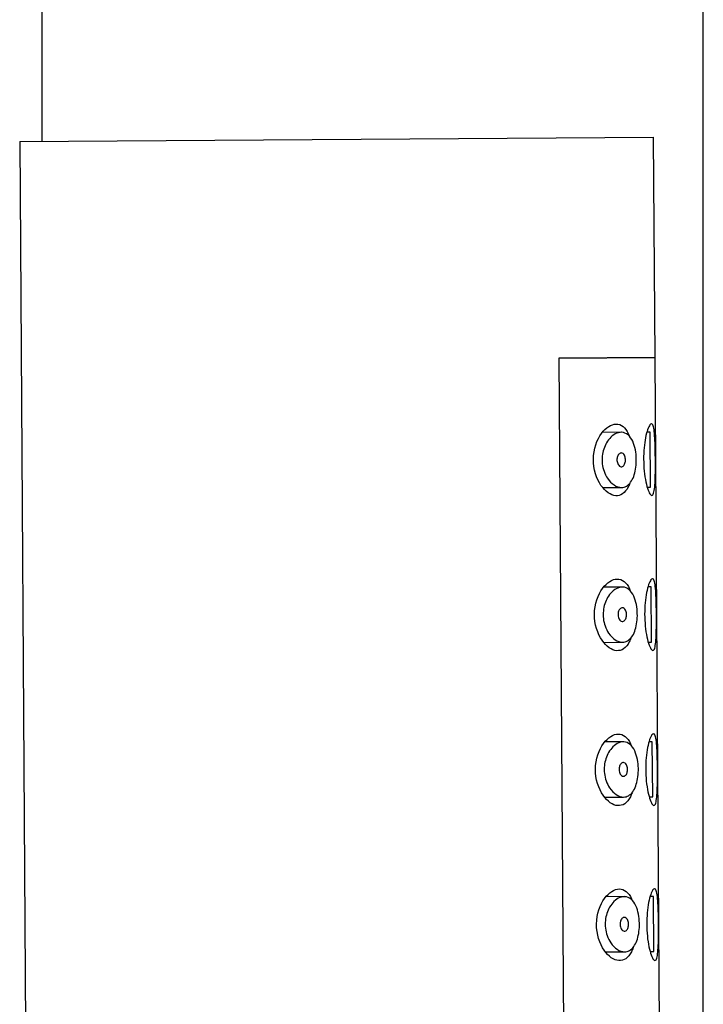
# Model space of a CAD drawing. Units: inches. Extents: x -1228 to -156, y -1163 to 1762.
# Drawn here: x -563 to -539, y 1106 to 1141 of the extents above; entities that cross this region are included whole.
import ezdxf

# ---------------------------------------------------------------- set-up
doc = ezdxf.new("R2010")
doc.units = ezdxf.units.IN
for name, color, linetype in [('045110', 7, 'Continuous'), ('445018', 7, 'Continuous'), ('445019', 7, 'Continuous'), ('445021', 7, 'Continuous'), ('Default', 7, 'Continuous')]:
    doc.layers.add(name, color=color, linetype=linetype)

# ---------------------------------------------------------------- blocks, each defined once
blk = doc.blocks.new('SE8')
at = {"layer": '045110', "color": 7, "linetype": 'Continuous', "ltscale": 25.4}
for p, q in [((-562.582, 1173.951), (-562.582, 1136.875)), ((-538.582, 973.951), (-538.582, 1173.951))]:
    blk.add_line(p, q, dxfattribs=at)
at = {"layer": '445018', "color": 7, "linetype": 'Continuous', "ltscale": 25.4}
for p, q in [((-563.386, 1136.869), (-540.386, 1137.023)), ((-540.333, 1129.023), (-540.386, 1137.023)), ((-563.386, 1136.869), (-562.182, 956.874)), ((-540.333, 1129.023), (-543.821, 1129)), ((-543.821, 1129), (-543.433, 1071.001))]:
    blk.add_line(p, q, dxfattribs=at)
at = {"layer": '445019', "color": 7, "linetype": 'Continuous', "ltscale": 25.4}
for p, q in [((-541.565, 1126.315), (-542.247, 1126.311)), ((-540.507, 1126.322), (-540.627, 1126.321)), ((-540.494, 1124.322), (-540.507, 1126.322)), ((-542.22, 1124.311), (-541.55, 1124.315)), ((-540.613, 1124.321), (-540.494, 1124.322)), ((-541.527, 1120.7), (-542.202, 1120.695)), ((-540.47, 1120.707), (-540.587, 1120.706)), ((-540.456, 1118.707), (-540.47, 1120.707)), ((-542.187, 1118.695), (-541.512, 1118.7)), ((-540.577, 1118.706), (-540.456, 1118.707)), ((-541.49, 1115.084), (-542.157, 1115.08)), ((-540.432, 1115.091), (-540.548, 1115.091)), ((-540.419, 1113.091), (-540.432, 1115.091)), ((-542.153, 1113.08), (-541.474, 1113.084)), ((-540.541, 1113.091), (-540.419, 1113.091)), ((-541.452, 1109.469), (-542.112, 1109.464)), ((-540.395, 1109.476), (-540.509, 1109.475)), ((-540.381, 1107.476), (-540.395, 1109.476)), ((-542.12, 1107.464), (-541.437, 1107.469)), ((-540.505, 1107.475), (-540.381, 1107.476))]:
    blk.add_line(p, q, dxfattribs=at)
for points, knots in [([(-541.55, 1124.315), (-541.638, 1124.315), (-541.732, 1124.346), (-541.822, 1124.406), (-541.905, 1124.461), (-541.986, 1124.542), (-542.056, 1124.646), (-542.106, 1124.72), (-542.15, 1124.808), (-542.184, 1124.905), (-542.213, 1124.987), (-542.235, 1125.078), (-542.246, 1125.171), (-542.257, 1125.264), (-542.257, 1125.362), (-542.247, 1125.455), (-542.238, 1125.542), (-542.219, 1125.627), (-542.194, 1125.705), (-542.167, 1125.788), (-542.132, 1125.865), (-542.092, 1125.933), (-542.046, 1126.013), (-541.992, 1126.081), (-541.936, 1126.136), (-541.869, 1126.203), (-541.797, 1126.251), (-541.725, 1126.281), (-541.643, 1126.314), (-541.56, 1126.324), (-541.483, 1126.307), (-541.404, 1126.29), (-541.328, 1126.245), (-541.263, 1126.173), (-541.205, 1126.108), (-541.153, 1126.018), (-541.112, 1125.911), (-541.078, 1125.819), (-541.051, 1125.71), (-541.034, 1125.596), (-541.019, 1125.494), (-541.012, 1125.385), (-541.014, 1125.278), (-541.015, 1125.176), (-541.024, 1125.074), (-541.04, 1124.979), (-541.056, 1124.884), (-541.079, 1124.795), (-541.108, 1124.716), (-541.138, 1124.634), (-541.176, 1124.562), (-541.218, 1124.504), (-541.264, 1124.441), (-541.317, 1124.393), (-541.373, 1124.362), (-541.429, 1124.331), (-541.488, 1124.316), (-541.55, 1124.315)], [0, 0, 0, 0, 0.075018, 0.075018, 0.075018, 0.14397, 0.14397, 0.14397, 0.192945, 0.192945, 0.192945, 0.234391, 0.234391, 0.234391, 0.276038, 0.276038, 0.276038, 0.314788, 0.314788, 0.314788, 0.356303, 0.356303, 0.356303, 0.405301, 0.405301, 0.405301, 0.46433, 0.46433, 0.46433, 0.531629, 0.531629, 0.531629, 0.599805, 0.599805, 0.599805, 0.661148, 0.661148, 0.661148, 0.713958, 0.713958, 0.713958, 0.761014, 0.761014, 0.761014, 0.805616, 0.805616, 0.805616, 0.850376, 0.850376, 0.850376, 0.89749, 0.89749, 0.89749, 0.949034, 0.949034, 0.949034, 1, 1, 1, 1]), ([(-541.558, 1125.565), (-541.536, 1125.565), (-541.513, 1125.557), (-541.493, 1125.542), (-541.475, 1125.528), (-541.458, 1125.507), (-541.445, 1125.481), (-541.435, 1125.462), (-541.426, 1125.439), (-541.42, 1125.415), (-541.413, 1125.39), (-541.409, 1125.363), (-541.408, 1125.336), (-541.406, 1125.311), (-541.407, 1125.285), (-541.41, 1125.261), (-541.413, 1125.237), (-541.418, 1125.214), (-541.425, 1125.194), (-541.432, 1125.172), (-541.44, 1125.153), (-541.45, 1125.136), (-541.461, 1125.118), (-541.474, 1125.103), (-541.488, 1125.091), (-541.503, 1125.079), (-541.52, 1125.07), (-541.537, 1125.067), (-541.556, 1125.063), (-541.575, 1125.065), (-541.594, 1125.073), (-541.614, 1125.082), (-541.634, 1125.097), (-541.651, 1125.118), (-541.665, 1125.134), (-541.678, 1125.155), (-541.688, 1125.178), (-541.698, 1125.202), (-541.706, 1125.23), (-541.71, 1125.259), (-541.714, 1125.284), (-541.716, 1125.311), (-541.714, 1125.337), (-541.713, 1125.361), (-541.71, 1125.384), (-541.704, 1125.405), (-541.699, 1125.427), (-541.691, 1125.448), (-541.683, 1125.466), (-541.673, 1125.486), (-541.661, 1125.504), (-541.649, 1125.518), (-541.634, 1125.534), (-541.619, 1125.546), (-541.603, 1125.554), (-541.588, 1125.561), (-541.573, 1125.565), (-541.558, 1125.565)], [0, 0, 0, 0, 0.075358, 0.075358, 0.075358, 0.141595, 0.141595, 0.141595, 0.189839, 0.189839, 0.189839, 0.238369, 0.238369, 0.238369, 0.282442, 0.282442, 0.282442, 0.325243, 0.325243, 0.325243, 0.370446, 0.370446, 0.370446, 0.420874, 0.420874, 0.420874, 0.47839, 0.47839, 0.47839, 0.542958, 0.542958, 0.542958, 0.610987, 0.610987, 0.610987, 0.663971, 0.663971, 0.663971, 0.717474, 0.717474, 0.717474, 0.763235, 0.763235, 0.763235, 0.804657, 0.804657, 0.804657, 0.847201, 0.847201, 0.847201, 0.894817, 0.894817, 0.894817, 0.950072, 0.950072, 0.950072, 1, 1, 1, 1]), ([(-541.512, 1118.7), (-541.601, 1118.699), (-541.695, 1118.73), (-541.785, 1118.79), (-541.867, 1118.845), (-541.949, 1118.927), (-542.018, 1119.031), (-542.068, 1119.105), (-542.113, 1119.193), (-542.147, 1119.289), (-542.176, 1119.372), (-542.197, 1119.462), (-542.208, 1119.555), (-542.219, 1119.648), (-542.219, 1119.746), (-542.209, 1119.839), (-542.2, 1119.926), (-542.181, 1120.011), (-542.156, 1120.089), (-542.129, 1120.173), (-542.094, 1120.25), (-542.055, 1120.318), (-542.008, 1120.397), (-541.955, 1120.466), (-541.899, 1120.521), (-541.831, 1120.587), (-541.759, 1120.636), (-541.687, 1120.665), (-541.606, 1120.699), (-541.523, 1120.708), (-541.445, 1120.691), (-541.366, 1120.674), (-541.291, 1120.629), (-541.226, 1120.557), (-541.167, 1120.492), (-541.115, 1120.403), (-541.075, 1120.296), (-541.04, 1120.203), (-541.013, 1120.095), (-540.997, 1119.981), (-540.982, 1119.879), (-540.975, 1119.769), (-540.976, 1119.662), (-540.978, 1119.561), (-540.986, 1119.458), (-541.002, 1119.364), (-541.018, 1119.269), (-541.041, 1119.179), (-541.07, 1119.101), (-541.101, 1119.018), (-541.138, 1118.946), (-541.181, 1118.889), (-541.227, 1118.825), (-541.28, 1118.778), (-541.336, 1118.746), (-541.391, 1118.716), (-541.451, 1118.7), (-541.512, 1118.7)], [0, 0, 0, 0, 0.075018, 0.075018, 0.075018, 0.14397, 0.14397, 0.14397, 0.192945, 0.192945, 0.192945, 0.234391, 0.234391, 0.234391, 0.276038, 0.276038, 0.276038, 0.314788, 0.314788, 0.314788, 0.356303, 0.356303, 0.356303, 0.405301, 0.405301, 0.405301, 0.46433, 0.46433, 0.46433, 0.531629, 0.531629, 0.531629, 0.599805, 0.599805, 0.599805, 0.661148, 0.661148, 0.661148, 0.713958, 0.713958, 0.713958, 0.761014, 0.761014, 0.761014, 0.805616, 0.805616, 0.805616, 0.850376, 0.850376, 0.850376, 0.89749, 0.89749, 0.89749, 0.949034, 0.949034, 0.949034, 1, 1, 1, 1]), ([(-541.52, 1119.95), (-541.498, 1119.95), (-541.476, 1119.942), (-541.455, 1119.926), (-541.437, 1119.912), (-541.421, 1119.892), (-541.407, 1119.866), (-541.397, 1119.846), (-541.388, 1119.824), (-541.382, 1119.799), (-541.376, 1119.775), (-541.372, 1119.748), (-541.37, 1119.72), (-541.369, 1119.695), (-541.37, 1119.67), (-541.373, 1119.645), (-541.376, 1119.622), (-541.381, 1119.599), (-541.387, 1119.579), (-541.394, 1119.557), (-541.403, 1119.537), (-541.413, 1119.521), (-541.424, 1119.502), (-541.437, 1119.487), (-541.45, 1119.476), (-541.465, 1119.463), (-541.482, 1119.455), (-541.499, 1119.452), (-541.518, 1119.448), (-541.538, 1119.45), (-541.557, 1119.458), (-541.577, 1119.466), (-541.596, 1119.481), (-541.614, 1119.502), (-541.628, 1119.519), (-541.64, 1119.539), (-541.65, 1119.563), (-541.66, 1119.587), (-541.668, 1119.615), (-541.673, 1119.644), (-541.677, 1119.669), (-541.678, 1119.696), (-541.677, 1119.722), (-541.675, 1119.745), (-541.672, 1119.768), (-541.667, 1119.79), (-541.661, 1119.812), (-541.654, 1119.832), (-541.645, 1119.85), (-541.635, 1119.871), (-541.624, 1119.888), (-541.611, 1119.902), (-541.597, 1119.919), (-541.581, 1119.931), (-541.565, 1119.939), (-541.55, 1119.946), (-541.535, 1119.95), (-541.52, 1119.95)], [0, 0, 0, 0, 0.075358, 0.075358, 0.075358, 0.141595, 0.141595, 0.141595, 0.189839, 0.189839, 0.189839, 0.238369, 0.238369, 0.238369, 0.282442, 0.282442, 0.282442, 0.325243, 0.325243, 0.325243, 0.370446, 0.370446, 0.370446, 0.420874, 0.420874, 0.420874, 0.47839, 0.47839, 0.47839, 0.542958, 0.542958, 0.542958, 0.610987, 0.610987, 0.610987, 0.663971, 0.663971, 0.663971, 0.717474, 0.717474, 0.717474, 0.763235, 0.763235, 0.763235, 0.804657, 0.804657, 0.804657, 0.847201, 0.847201, 0.847201, 0.894817, 0.894817, 0.894817, 0.950072, 0.950072, 0.950072, 1, 1, 1, 1]), ([(-541.474, 1113.084), (-541.563, 1113.084), (-541.657, 1113.115), (-541.747, 1113.175), (-541.83, 1113.23), (-541.911, 1113.311), (-541.981, 1113.415), (-542.03, 1113.489), (-542.075, 1113.577), (-542.109, 1113.674), (-542.138, 1113.756), (-542.16, 1113.847), (-542.17, 1113.94), (-542.181, 1114.033), (-542.182, 1114.131), (-542.172, 1114.224), (-542.163, 1114.311), (-542.144, 1114.396), (-542.119, 1114.474), (-542.092, 1114.557), (-542.057, 1114.635), (-542.017, 1114.702), (-541.971, 1114.782), (-541.917, 1114.85), (-541.861, 1114.906), (-541.794, 1114.972), (-541.721, 1115.021), (-541.65, 1115.05), (-541.568, 1115.084), (-541.485, 1115.093), (-541.407, 1115.076), (-541.329, 1115.059), (-541.253, 1115.014), (-541.188, 1114.942), (-541.13, 1114.877), (-541.078, 1114.787), (-541.037, 1114.68), (-541.003, 1114.588), (-540.976, 1114.479), (-540.959, 1114.365), (-540.944, 1114.263), (-540.937, 1114.154), (-540.939, 1114.047), (-540.94, 1113.945), (-540.949, 1113.843), (-540.965, 1113.748), (-540.981, 1113.653), (-541.004, 1113.564), (-541.033, 1113.485), (-541.063, 1113.403), (-541.101, 1113.331), (-541.143, 1113.273), (-541.189, 1113.21), (-541.242, 1113.162), (-541.298, 1113.131), (-541.354, 1113.1), (-541.413, 1113.085), (-541.474, 1113.084)], [0, 0, 0, 0, 0.075018, 0.075018, 0.075018, 0.14397, 0.14397, 0.14397, 0.192945, 0.192945, 0.192945, 0.234391, 0.234391, 0.234391, 0.276038, 0.276038, 0.276038, 0.314788, 0.314788, 0.314788, 0.356303, 0.356303, 0.356303, 0.405301, 0.405301, 0.405301, 0.46433, 0.46433, 0.46433, 0.531629, 0.531629, 0.531629, 0.599805, 0.599805, 0.599805, 0.661148, 0.661148, 0.661148, 0.713958, 0.713958, 0.713958, 0.761014, 0.761014, 0.761014, 0.805616, 0.805616, 0.805616, 0.850376, 0.850376, 0.850376, 0.89749, 0.89749, 0.89749, 0.949034, 0.949034, 0.949034, 1, 1, 1, 1]), ([(-541.483, 1114.334), (-541.461, 1114.334), (-541.438, 1114.327), (-541.418, 1114.311), (-541.4, 1114.297), (-541.383, 1114.276), (-541.369, 1114.25), (-541.359, 1114.231), (-541.351, 1114.208), (-541.345, 1114.184), (-541.338, 1114.159), (-541.334, 1114.132), (-541.333, 1114.105), (-541.331, 1114.08), (-541.332, 1114.054), (-541.335, 1114.03), (-541.338, 1114.006), (-541.343, 1113.984), (-541.35, 1113.963), (-541.357, 1113.941), (-541.365, 1113.922), (-541.375, 1113.905), (-541.386, 1113.887), (-541.399, 1113.872), (-541.413, 1113.861), (-541.428, 1113.848), (-541.445, 1113.84), (-541.462, 1113.836), (-541.48, 1113.832), (-541.5, 1113.834), (-541.519, 1113.842), (-541.539, 1113.851), (-541.559, 1113.866), (-541.576, 1113.887), (-541.59, 1113.903), (-541.603, 1113.924), (-541.613, 1113.948), (-541.623, 1113.971), (-541.631, 1113.999), (-541.635, 1114.029), (-541.639, 1114.054), (-541.641, 1114.08), (-541.639, 1114.106), (-541.638, 1114.13), (-541.634, 1114.153), (-541.629, 1114.174), (-541.624, 1114.196), (-541.616, 1114.217), (-541.607, 1114.235), (-541.598, 1114.255), (-541.586, 1114.273), (-541.574, 1114.287), (-541.559, 1114.303), (-541.544, 1114.315), (-541.527, 1114.323), (-541.513, 1114.331), (-541.498, 1114.334), (-541.483, 1114.334)], [0, 0, 0, 0, 0.075358, 0.075358, 0.075358, 0.141595, 0.141595, 0.141595, 0.189839, 0.189839, 0.189839, 0.238369, 0.238369, 0.238369, 0.282442, 0.282442, 0.282442, 0.325243, 0.325243, 0.325243, 0.370446, 0.370446, 0.370446, 0.420874, 0.420874, 0.420874, 0.47839, 0.47839, 0.47839, 0.542958, 0.542958, 0.542958, 0.610987, 0.610987, 0.610987, 0.663971, 0.663971, 0.663971, 0.717474, 0.717474, 0.717474, 0.763235, 0.763235, 0.763235, 0.804657, 0.804657, 0.804657, 0.847201, 0.847201, 0.847201, 0.894817, 0.894817, 0.894817, 0.950072, 0.950072, 0.950072, 1, 1, 1, 1]), ([(-541.437, 1107.469), (-541.526, 1107.468), (-541.62, 1107.5), (-541.71, 1107.559), (-541.792, 1107.614), (-541.874, 1107.696), (-541.943, 1107.8), (-541.993, 1107.874), (-542.038, 1107.962), (-542.072, 1108.059), (-542.1, 1108.141), (-542.122, 1108.232), (-542.133, 1108.324), (-542.144, 1108.417), (-542.144, 1108.515), (-542.134, 1108.608), (-542.125, 1108.695), (-542.106, 1108.781), (-542.081, 1108.859), (-542.054, 1108.942), (-542.019, 1109.019), (-541.98, 1109.087), (-541.933, 1109.167), (-541.879, 1109.235), (-541.824, 1109.29), (-541.756, 1109.356), (-541.684, 1109.405), (-541.612, 1109.435), (-541.531, 1109.468), (-541.448, 1109.477), (-541.37, 1109.461), (-541.291, 1109.443), (-541.216, 1109.398), (-541.151, 1109.326), (-541.092, 1109.261), (-541.04, 1109.172), (-541, 1109.065), (-540.965, 1108.972), (-540.938, 1108.864), (-540.922, 1108.75), (-540.907, 1108.648), (-540.9, 1108.538), (-540.901, 1108.431), (-540.902, 1108.33), (-540.911, 1108.227), (-540.927, 1108.133), (-540.943, 1108.038), (-540.966, 1107.948), (-540.995, 1107.87), (-541.026, 1107.787), (-541.063, 1107.716), (-541.106, 1107.658), (-541.152, 1107.595), (-541.204, 1107.547), (-541.261, 1107.516), (-541.316, 1107.485), (-541.376, 1107.469), (-541.437, 1107.469)], [0, 0, 0, 0, 0.075018, 0.075018, 0.075018, 0.14397, 0.14397, 0.14397, 0.192945, 0.192945, 0.192945, 0.234391, 0.234391, 0.234391, 0.276038, 0.276038, 0.276038, 0.314788, 0.314788, 0.314788, 0.356303, 0.356303, 0.356303, 0.405301, 0.405301, 0.405301, 0.46433, 0.46433, 0.46433, 0.531629, 0.531629, 0.531629, 0.599805, 0.599805, 0.599805, 0.661148, 0.661148, 0.661148, 0.713958, 0.713958, 0.713958, 0.761014, 0.761014, 0.761014, 0.805616, 0.805616, 0.805616, 0.850376, 0.850376, 0.850376, 0.89749, 0.89749, 0.89749, 0.949034, 0.949034, 0.949034, 1, 1, 1, 1]), ([(-541.445, 1108.719), (-541.423, 1108.719), (-541.401, 1108.711), (-541.38, 1108.695), (-541.362, 1108.681), (-541.346, 1108.661), (-541.332, 1108.635), (-541.322, 1108.616), (-541.313, 1108.593), (-541.307, 1108.569), (-541.301, 1108.544), (-541.297, 1108.517), (-541.295, 1108.489), (-541.294, 1108.464), (-541.295, 1108.439), (-541.298, 1108.415), (-541.301, 1108.391), (-541.306, 1108.368), (-541.312, 1108.348), (-541.319, 1108.326), (-541.328, 1108.306), (-541.338, 1108.29), (-541.349, 1108.271), (-541.362, 1108.256), (-541.375, 1108.245), (-541.39, 1108.232), (-541.407, 1108.224), (-541.424, 1108.221), (-541.443, 1108.217), (-541.463, 1108.219), (-541.482, 1108.227), (-541.502, 1108.235), (-541.521, 1108.25), (-541.539, 1108.271), (-541.552, 1108.288), (-541.565, 1108.308), (-541.575, 1108.332), (-541.585, 1108.356), (-541.593, 1108.384), (-541.598, 1108.413), (-541.602, 1108.438), (-541.603, 1108.465), (-541.602, 1108.491), (-541.6, 1108.514), (-541.597, 1108.538), (-541.592, 1108.559), (-541.586, 1108.581), (-541.579, 1108.602), (-541.57, 1108.62), (-541.56, 1108.64), (-541.549, 1108.657), (-541.536, 1108.671), (-541.522, 1108.688), (-541.506, 1108.7), (-541.49, 1108.708), (-541.475, 1108.715), (-541.46, 1108.719), (-541.445, 1108.719)], [0, 0, 0, 0, 0.075358, 0.075358, 0.075358, 0.141595, 0.141595, 0.141595, 0.189839, 0.189839, 0.189839, 0.238369, 0.238369, 0.238369, 0.282442, 0.282442, 0.282442, 0.325243, 0.325243, 0.325243, 0.370446, 0.370446, 0.370446, 0.420874, 0.420874, 0.420874, 0.47839, 0.47839, 0.47839, 0.542958, 0.542958, 0.542958, 0.610987, 0.610987, 0.610987, 0.663971, 0.663971, 0.663971, 0.717474, 0.717474, 0.717474, 0.763235, 0.763235, 0.763235, 0.804657, 0.804657, 0.804657, 0.847201, 0.847201, 0.847201, 0.894817, 0.894817, 0.894817, 0.950072, 0.950072, 0.950072, 1, 1, 1, 1])]:
    blk.add_open_spline(points, degree=3, knots=knots, dxfattribs=at)
at = {"layer": '445021', "color": 7, "linetype": 'Continuous', "ltscale": 25.4}
for p, q in [((-543.821, 1129), (-540.333, 1129.023)), ((-543.821, 1129), (-543.433, 1071.001)), ((-539.945, 1071.025), (-540.333, 1129.023))]:
    blk.add_line(p, q, dxfattribs=at)
for points, knots in [([(-541.25, 1124.462), (-541.267, 1124.417), (-541.285, 1124.375), (-541.42, 1124.107), (-541.584, 1124.001), (-541.94, 1124.03), (-542.136, 1124.161), (-542.453, 1124.621), (-542.575, 1124.972), (-542.566, 1125.709), (-542.439, 1126.049), (-542.114, 1126.494), (-541.922, 1126.613), (-541.744, 1126.614)], [0.3540209, 0.3540209, 0.3540209, 0.3540209, 0.375, 0.375, 0.5, 0.5, 0.625, 0.625, 0.75, 0.75, 0.875, 0.875, 1, 1, 1, 1]), ([(-541.744, 1126.614), (-541.567, 1126.615), (-541.408, 1126.495), (-541.286, 1126.233), (-541.277, 1126.212), (-541.268, 1126.19)], [0, 0, 0, 0, 0.125, 0.125, 0.1353452, 0.1353452, 0.1353452, 0.1353452]), ([(-540.466, 1126.622), (-540.443, 1126.623), (-540.422, 1126.598), (-540.404, 1126.55), (-540.387, 1126.502), (-540.373, 1126.429), (-540.362, 1126.338), (-540.351, 1126.247), (-540.343, 1126.136), (-540.337, 1126.013), (-540.331, 1125.89), (-540.327, 1125.752), (-540.325, 1125.61), (-540.322, 1125.469), (-540.321, 1125.32), (-540.32, 1125.175), (-540.32, 1125.031), (-540.321, 1124.887), (-540.324, 1124.757), (-540.327, 1124.626), (-540.332, 1124.504), (-540.34, 1124.402), (-540.347, 1124.3), (-540.358, 1124.214), (-540.372, 1124.151), (-540.387, 1124.089), (-540.405, 1124.048), (-540.426, 1124.031), (-540.447, 1124.015), (-540.473, 1124.022), (-540.499, 1124.054), (-540.526, 1124.086), (-540.556, 1124.142), (-540.585, 1124.22), (-540.613, 1124.298), (-540.642, 1124.4), (-540.667, 1124.516), (-540.691, 1124.632), (-540.712, 1124.767), (-540.726, 1124.908), (-540.74, 1125.045), (-540.747, 1125.192), (-540.748, 1125.337), (-540.748, 1125.478), (-540.742, 1125.62), (-540.73, 1125.752), (-540.718, 1125.885), (-540.7, 1126.01), (-540.679, 1126.12), (-540.657, 1126.233), (-540.631, 1126.332), (-540.604, 1126.41), (-540.576, 1126.49), (-540.547, 1126.55), (-540.52, 1126.585), (-540.502, 1126.61), (-540.483, 1126.622), (-540.466, 1126.622)], [0, 0, 0, 0, 0.053707, 0.053707, 0.053707, 0.107448, 0.107448, 0.107448, 0.160736, 0.160736, 0.160736, 0.213878, 0.213878, 0.213878, 0.267078, 0.267078, 0.267078, 0.320316, 0.320316, 0.320316, 0.373538, 0.373538, 0.373538, 0.426695, 0.426695, 0.426695, 0.479871, 0.479871, 0.479871, 0.533459, 0.533459, 0.533459, 0.587939, 0.587939, 0.587939, 0.643185, 0.643185, 0.643185, 0.698042, 0.698042, 0.698042, 0.751182, 0.751182, 0.751182, 0.802716, 0.802716, 0.802716, 0.854224, 0.854224, 0.854224, 0.907221, 0.907221, 0.907221, 0.961916, 0.961916, 0.961916, 1, 1, 1, 1]), ([(-541.209, 1118.849), (-541.227, 1118.8), (-541.246, 1118.755), (-541.382, 1118.485), (-541.547, 1118.379), (-541.902, 1118.407), (-542.098, 1118.539), (-542.415, 1118.999), (-542.537, 1119.349), (-542.529, 1120.087), (-542.402, 1120.427), (-542.077, 1120.872), (-541.885, 1120.991), (-541.707, 1120.992)], [0.3526034, 0.3526034, 0.3526034, 0.3526034, 0.375, 0.375, 0.5, 0.5, 0.625, 0.625, 0.75, 0.75, 0.875, 0.875, 1, 1, 1, 1]), ([(-541.707, 1120.992), (-541.529, 1120.993), (-541.371, 1120.873), (-541.249, 1120.613), (-541.241, 1120.595), (-541.234, 1120.576)], [0, 0, 0, 0, 0.125, 0.125, 0.1341137, 0.1341137, 0.1341137, 0.1341137]), ([(-540.429, 1121), (-540.405, 1121.001), (-540.384, 1120.976), (-540.367, 1120.928), (-540.349, 1120.88), (-540.335, 1120.807), (-540.324, 1120.716), (-540.313, 1120.625), (-540.305, 1120.514), (-540.299, 1120.391), (-540.293, 1120.268), (-540.29, 1120.13), (-540.287, 1119.988), (-540.284, 1119.847), (-540.283, 1119.698), (-540.283, 1119.553), (-540.283, 1119.409), (-540.284, 1119.265), (-540.287, 1119.135), (-540.29, 1119.004), (-540.294, 1118.882), (-540.302, 1118.78), (-540.31, 1118.678), (-540.321, 1118.592), (-540.335, 1118.529), (-540.349, 1118.466), (-540.367, 1118.425), (-540.388, 1118.409), (-540.41, 1118.392), (-540.435, 1118.4), (-540.462, 1118.432), (-540.489, 1118.463), (-540.518, 1118.52), (-540.547, 1118.598), (-540.576, 1118.676), (-540.605, 1118.778), (-540.629, 1118.894), (-540.653, 1119.01), (-540.674, 1119.144), (-540.688, 1119.286), (-540.702, 1119.423), (-540.71, 1119.57), (-540.71, 1119.715), (-540.711, 1119.856), (-540.704, 1119.998), (-540.692, 1120.13), (-540.68, 1120.262), (-540.662, 1120.388), (-540.641, 1120.498), (-540.619, 1120.611), (-540.593, 1120.71), (-540.566, 1120.788), (-540.539, 1120.868), (-540.51, 1120.928), (-540.483, 1120.963), (-540.464, 1120.988), (-540.446, 1121), (-540.429, 1121)], [0, 0, 0, 0, 0.053707, 0.053707, 0.053707, 0.107448, 0.107448, 0.107448, 0.160736, 0.160736, 0.160736, 0.213878, 0.213878, 0.213878, 0.267078, 0.267078, 0.267078, 0.320316, 0.320316, 0.320316, 0.373538, 0.373538, 0.373538, 0.426695, 0.426695, 0.426695, 0.479871, 0.479871, 0.479871, 0.533459, 0.533459, 0.533459, 0.587939, 0.587939, 0.587939, 0.643185, 0.643185, 0.643185, 0.698042, 0.698042, 0.698042, 0.751182, 0.751182, 0.751182, 0.802716, 0.802716, 0.802716, 0.854224, 0.854224, 0.854224, 0.907221, 0.907221, 0.907221, 0.961916, 0.961916, 0.961916, 1, 1, 1, 1]), ([(-541.168, 1113.236), (-541.187, 1113.184), (-541.207, 1113.136), (-541.345, 1112.863), (-541.509, 1112.757), (-541.865, 1112.785), (-542.06, 1112.917), (-542.378, 1113.377), (-542.5, 1113.727), (-542.491, 1114.465), (-542.364, 1114.805), (-542.039, 1115.25), (-541.847, 1115.369), (-541.669, 1115.37)], [0.3511846, 0.3511846, 0.3511846, 0.3511846, 0.375, 0.375, 0.5, 0.5, 0.625, 0.625, 0.75, 0.75, 0.875, 0.875, 1, 1, 1, 1]), ([(-541.669, 1115.37), (-541.492, 1115.371), (-541.333, 1115.251), (-541.213, 1114.993), (-541.206, 1114.978), (-541.199, 1114.961)], [0, 0, 0, 0, 0.125, 0.125, 0.1328845, 0.1328845, 0.1328845, 0.1328845]), ([(-540.391, 1115.378), (-540.368, 1115.378), (-540.346, 1115.354), (-540.329, 1115.306), (-540.312, 1115.258), (-540.297, 1115.185), (-540.286, 1115.094), (-540.276, 1115.003), (-540.268, 1114.892), (-540.262, 1114.768), (-540.256, 1114.646), (-540.252, 1114.508), (-540.249, 1114.366), (-540.247, 1114.225), (-540.245, 1114.075), (-540.245, 1113.931), (-540.245, 1113.787), (-540.246, 1113.643), (-540.249, 1113.512), (-540.252, 1113.382), (-540.257, 1113.26), (-540.264, 1113.158), (-540.272, 1113.056), (-540.283, 1112.97), (-540.297, 1112.907), (-540.311, 1112.844), (-540.33, 1112.803), (-540.351, 1112.787), (-540.372, 1112.77), (-540.397, 1112.778), (-540.424, 1112.81), (-540.451, 1112.841), (-540.481, 1112.898), (-540.509, 1112.976), (-540.538, 1113.054), (-540.567, 1113.156), (-540.592, 1113.272), (-540.616, 1113.388), (-540.637, 1113.522), (-540.651, 1113.664), (-540.665, 1113.8), (-540.672, 1113.948), (-540.673, 1114.093), (-540.673, 1114.233), (-540.667, 1114.376), (-540.655, 1114.508), (-540.643, 1114.64), (-540.625, 1114.766), (-540.603, 1114.876), (-540.581, 1114.989), (-540.555, 1115.088), (-540.529, 1115.166), (-540.501, 1115.246), (-540.472, 1115.306), (-540.445, 1115.341), (-540.426, 1115.366), (-540.408, 1115.378), (-540.391, 1115.378)], [0, 0, 0, 0, 0.053707, 0.053707, 0.053707, 0.107448, 0.107448, 0.107448, 0.160736, 0.160736, 0.160736, 0.213878, 0.213878, 0.213878, 0.267078, 0.267078, 0.267078, 0.320316, 0.320316, 0.320316, 0.373538, 0.373538, 0.373538, 0.426695, 0.426695, 0.426695, 0.479871, 0.479871, 0.479871, 0.533459, 0.533459, 0.533459, 0.587939, 0.587939, 0.587939, 0.643185, 0.643185, 0.643185, 0.698042, 0.698042, 0.698042, 0.751182, 0.751182, 0.751182, 0.802716, 0.802716, 0.802716, 0.854224, 0.854224, 0.854224, 0.907221, 0.907221, 0.907221, 0.961916, 0.961916, 0.961916, 1, 1, 1, 1]), ([(-541.127, 1107.623), (-541.147, 1107.568), (-541.168, 1107.516), (-541.307, 1107.241), (-541.472, 1107.135), (-541.827, 1107.163), (-542.023, 1107.295), (-542.34, 1107.755), (-542.462, 1108.105), (-542.454, 1108.843), (-542.326, 1109.183), (-542.002, 1109.628), (-541.809, 1109.746), (-541.632, 1109.748)], [0.3497647, 0.3497647, 0.3497647, 0.3497647, 0.375, 0.375, 0.5, 0.5, 0.625, 0.625, 0.75, 0.75, 0.875, 0.875, 1, 1, 1, 1]), ([(-541.632, 1109.748), (-541.454, 1109.749), (-541.296, 1109.629), (-541.176, 1109.374), (-541.171, 1109.36), (-541.165, 1109.347)], [0, 0, 0, 0, 0.125, 0.125, 0.1316578, 0.1316578, 0.1316578, 0.1316578]), ([(-540.354, 1109.756), (-540.33, 1109.756), (-540.309, 1109.732), (-540.291, 1109.684), (-540.274, 1109.636), (-540.26, 1109.563), (-540.249, 1109.472), (-540.238, 1109.381), (-540.23, 1109.27), (-540.224, 1109.146), (-540.218, 1109.023), (-540.214, 1108.886), (-540.212, 1108.744), (-540.209, 1108.602), (-540.208, 1108.453), (-540.208, 1108.309), (-540.208, 1108.165), (-540.209, 1108.021), (-540.211, 1107.89), (-540.214, 1107.76), (-540.219, 1107.638), (-540.227, 1107.536), (-540.235, 1107.433), (-540.245, 1107.348), (-540.26, 1107.285), (-540.274, 1107.222), (-540.292, 1107.181), (-540.313, 1107.165), (-540.335, 1107.148), (-540.36, 1107.156), (-540.387, 1107.187), (-540.414, 1107.219), (-540.443, 1107.276), (-540.472, 1107.353), (-540.501, 1107.432), (-540.529, 1107.533), (-540.554, 1107.65), (-540.578, 1107.766), (-540.599, 1107.9), (-540.613, 1108.041), (-540.627, 1108.178), (-540.635, 1108.326), (-540.635, 1108.471), (-540.635, 1108.611), (-540.629, 1108.754), (-540.617, 1108.886), (-540.605, 1109.018), (-540.587, 1109.144), (-540.566, 1109.254), (-540.544, 1109.367), (-540.518, 1109.466), (-540.491, 1109.544), (-540.464, 1109.624), (-540.435, 1109.684), (-540.408, 1109.719), (-540.389, 1109.743), (-540.37, 1109.756), (-540.354, 1109.756)], [0, 0, 0, 0, 0.053707, 0.053707, 0.053707, 0.107448, 0.107448, 0.107448, 0.160736, 0.160736, 0.160736, 0.213878, 0.213878, 0.213878, 0.267078, 0.267078, 0.267078, 0.320316, 0.320316, 0.320316, 0.373538, 0.373538, 0.373538, 0.426695, 0.426695, 0.426695, 0.479871, 0.479871, 0.479871, 0.533459, 0.533459, 0.533459, 0.587939, 0.587939, 0.587939, 0.643185, 0.643185, 0.643185, 0.698042, 0.698042, 0.698042, 0.751182, 0.751182, 0.751182, 0.802716, 0.802716, 0.802716, 0.854224, 0.854224, 0.854224, 0.907221, 0.907221, 0.907221, 0.961916, 0.961916, 0.961916, 1, 1, 1, 1])]:
    blk.add_open_spline(points, degree=3, knots=knots, dxfattribs=at)

msp = doc.modelspace()

# ---------------------------------------------------------------- block references
at = {"layer": 'Default'}
msp.add_blockref('SE8', (0, 0), dxfattribs=at)

doc.saveas('drawing.dxf')
